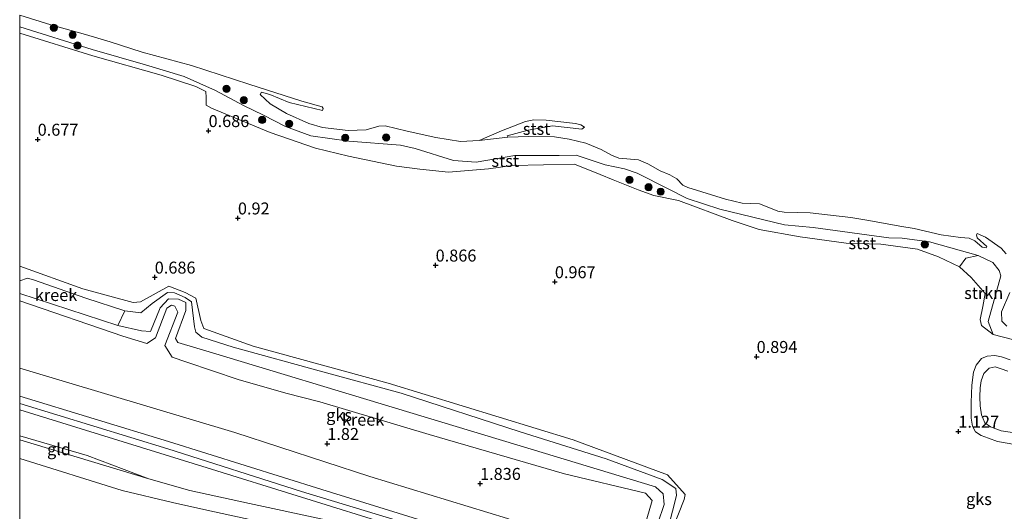
# Model space of a CAD drawing. Units: metres. Extents: x 79996 to 90006, y 412498 to 418751.
# Drawn here: x 80000 to 80206, y 418257 to 418360 of the extents above; entities that cross this region are included whole.
import ezdxf
from ezdxf.enums import TextEntityAlignment as Align

# ---------------------------------------------------------------- set-up
doc = ezdxf.new("R2010")
doc.units = ezdxf.units.M
doc.layers.get('0').update_dxf_attribs({"lineweight": 25})
for name, color, linetype, lineweight in [('B-ME-GR-BOOM-S-B1', 93, 'Continuous', 18), ('B-ME-GR-STRUIKEN-GV-B6', 93, 'Continuous', 18), ('B-ME-GW-KRUINLIJN-L-B1', 93, 'Continuous', 18), ('B-ME-GW-TEENLIJN-L-B1', 93, 'Continuous', 18), ('B-ME-IE-GRONDWERKLIJN-GROND_INGERICHT-GV-B6', 253, 'Continuous', 18), ('B-ME-IE-GRONDWERKLIJN-GROND_NIETINGERICHT-GV-B6', 253, 'Continuous', 18), ('B-ME-OB-BEKLEDING-GV-B6', 253, 'Continuous', 18), ('B-ME-OG-WATER-GV-B6', 153, 'Continuous', 18), ('B-ME-VH-VERH_SOORT-HALF_VERHARDING-GV-B6', 8, 'IE-TERREINAFSCHEIDING-NATUURLIJK-HOUTWAL', 18)]:
    doc.layers.add(name, color=color, linetype=linetype, lineweight=lineweight)
doc.layers.add('B-ME-GW-HOOGTEPUNT-S-B1', color=10, linetype='Continuous')
doc.styles.add('NLCS-ISO', font='NLCS-ISO.TTF')
doc.linetypes.add('IE-TERREINAFSCHEIDING-NATUURLIJK-HOUTWAL', pattern='A,7,-1.5,[67,NLCS.SHX,S=0.75,R=45,X=0,Y=0],-1.5,7,-1.5,[70,NLCS.SHX,S=0.75,R=0,X=0,Y=0],-1.5', length=20)

# ---------------------------------------------------------------- blocks, each defined once
blk = doc.blocks.new('hoogtepunt')
for p, q in [((-0.5, 0), (0.5, 0)), ((0, 0.5), (0, -0.5))]:
    blk.add_line(p, q)
blk = doc.blocks.new('boom')
h = blk.add_hatch(color=256)
edge = h.paths.add_edge_path()
edge.add_arc((0, 0), 0.75, 0, 360)
blk.add_circle((0, 0), 0.75)

msp = doc.modelspace()

# ---------------------------------------------------------------- linework, layer by layer
at = {"layer": 'B-ME-GR-STRUIKEN-GV-B6'}
msp.add_polyline3d([(80203.621, 418294.437, 1.124), (80201.15, 418296.352, 1.254), (80200.901, 418297.555, 1.267), (80201.42, 418300.283, 1.332), (80201.887, 418303.032, 1.241), (80198.983, 418306.377, 1.228), (80196.576, 418308.603, 1.254), (80197.85, 418310.432, 1.314), (80200.436, 418310.977, 1.251), (80203.52, 418309.519, 1.329), (80204.838, 418307.855, 1.277), (80205.219, 418306.752, 1.264), (80202.513, 418297.164, 1.056), (80203.621, 418294.437, 1.124)], dxfattribs=at)
at = {"layer": 'B-ME-GW-KRUINLIJN-L-B1'}
for points in [[(80207.671, 418293.384, 1.082), (80203.621, 418294.437, 1.124), (80202.513, 418297.164, 1.056), (80205.219, 418306.752, 1.264), (80204.838, 418307.855, 1.277), (80203.52, 418309.519, 1.329), (80200.436, 418310.977, 1.251), (80190.248, 418313.865, 1.16), (80184.575, 418314.593, 1.03), (80181.792, 418314.676, 0.9), (80165.947, 418316.816, 0.705), (80159.931, 418317.377, 0.705), (80146.404, 418320.638, 0.809), (80139.628, 418322.882, 0.835), (80135.593, 418324.939, 1.108), (80129.142, 418328.216, 1.212), (80126.499, 418329.099, 1.186), (80122.47, 418329.959, 1.173), (80116.374, 418331.991, 1.173), (80112.853, 418331.912, 1.173), (80103.529, 418331.868, 1.355), (80095.451, 418330.506, 1.277), (80090.714, 418330.826, 1.277), (80082.691, 418333.391, 1.082), (80079.647, 418334.038, 1.03), (80068.831, 418334.914, 1.03), (80060.861, 418336.003, 0.926), (80055.56, 418337.958, 0.822), (80050.991, 418340.314, 0.952), (80046.803, 418342.372, 1.186), (80040.926, 418345.478, 1.095), (80034.374, 418348.428, 0.978), (80026.297, 418350.861, 0.965), (80015.177, 418354.093, 0.9), (80000, 418358.8134, 0.9704)], [(80120.936, 418213.889, 0.984), (80132.618, 418243.893, 1.093), (80138.944, 418259.951, 1.028), (80139.204, 418260.977, 1.028), (80135.454, 418265.061, 0.94), (80115.742, 418272.399, 1.006), (80077.063, 418284.295, 1.093), (80048.859, 418292.026, 1.05), (80038.534, 418295.712, 0.766), (80037.866, 418297.37, 0.853), (80036.827, 418302.056, 0.831), (80034.59, 418303.267, 0.831), (80031.212, 418304.579, 0.831), (80025.297, 418301.259, 0.875), (80023.703, 418301.131, 0.919), (80013.203, 418304.032, 0.831), (80000, 418308.7772, 0.8587)], [(80000, 418301.4682, 1.0556), (80021.593, 418294.123, 1.07), (80026.572, 418292.577, 1.114), (80028.426, 418293.731, 1.092), (80030.774, 418299.93, 0.852), (80031.767, 418300.609, 0.852), (80032.448, 418300.385, 0.896), (80033.108, 418299.091, 0.896), (80030.369, 418292.176, 1.092)], [(80034.963, 418288.679, 1.436), (80031.864, 418289.732, 1.338), (80030.369, 418292.176, 1.092)], [(80207.153, 418289.142, 1.397), (80205.36, 418289.807, 1.333), (80203.967, 418290.07, 1.333), (80202.348, 418289.918, 1.333), (80201.12, 418289.408, 1.333), (80200.052, 418288.052, 1.321), (80199.509, 418286.589, 1.308), (80199.099, 418283.85, 1.229), (80198.977, 418280.22, 1.233), (80198.984, 418276.924, 1.202), (80199.297, 418275.245, 1.202), (80199.874, 418274.107, 1.202), (80201.064, 418273.343, 1.202), (80202.605, 418272.78, 1.202), (80204.468, 418272.089, 1.202), (80208.094, 418271.452, 1.338)], [(80117.235, 418214.754, 1.119), (80116.74, 418217.987, 1.512), (80121.153, 418230.704, 1.796), (80124.26, 418239.424, 1.818), (80131.154, 418255.87, 1.687), (80132.299, 418259.727, 1.512), (80130.852, 418261.237, 1.447), (80113.927, 418265.29, 1.731), (80085.626, 418273.544, 1.753), (80062.764, 418280.352, 1.753), (80055.643, 418282.197, 1.906), (80045.683, 418285.034, 1.775), (80034.963, 418288.679, 1.436)], [(80149.754, 418154.804, 4.491), (80127.929, 418173.534, 4.452), (80110.673, 418187.935, 4.481), (80099.927, 418197.164, 4.51), (80097.349, 418199.438, 4.539), (80096.364, 418201.66, 4.51), (80095.698, 418205.699, 4.597), (80096.45, 418210.365, 4.67), (80100.214, 418221.562, 4.554), (80104.862, 418235.967, 4.597), (80107.092, 418243.362, 4.612), (80107.566, 418245.981, 4.656), (80106.751, 418247.784, 4.685), (80102.103, 418249.95, 4.612), (80063.171, 418261.996, 4.772), (80031.104, 418272.075, 4.612), (80000, 418281.5669, 4.649)], [(80000, 418280.0026, 4.7162), (80031.013, 418270.509, 4.681), (80058.96, 418261.621, 4.797), (80092.776, 418251.345, 4.797), (80100.64, 418248.548, 4.847), (80103.173, 418247.447, 4.847), (80104.356, 418246.108, 4.88), (80105.071, 418243.9, 4.764), (80104.503, 418238.803, 4.714), (80095.758, 418211.411, 4.681), (80094.284, 418203.388, 4.747), (80095.098, 418200.553, 4.814), (80096.003, 418198.882, 4.731), (80100.598, 418194.465, 4.714), (80125.687, 418173.451, 4.614), (80149.216, 418153.549, 4.726)], [(80147.405, 418153.018, 4.642), (80132.971, 418165.497, 4.797), (80107.889, 418187.008, 4.607), (80096.003, 418196.877, 4.695), (80093.957, 418199.622, 4.811), (80093.134, 418202.765, 4.709), (80092.935, 418205.244, 4.651), (80094.766, 418211.395, 4.666), (80102.25, 418235.455, 4.651), (80103.644, 418241.542, 4.637), (80103.378, 418243.432, 4.666), (80101.668, 418245.733, 4.695), (80099.289, 418247.824, 4.695), (80078.651, 418254.267, 4.782), (80039.178, 418266.578, 4.724), (80000, 418278.7144, 4.7089)]]:
    msp.add_polyline3d(points, dxfattribs=at)
at = {"layer": 'B-ME-GW-TEENLIJN-L-B1'}
msp.add_line((80096.072, 418335.044, 0.268), (80102.073, 418335.707, 0.268), dxfattribs=at)
for points in [[(80128.181, 418239.333, 0.657), (80134.783, 418258.879, 0.657), (80134.559, 418261.128, 0.657), (80132.988, 418262.585, 0.657), (80106.965, 418270.464, 0.657), (80078.61, 418279.003, 0.496), (80040.317, 418290.586, 0.657), (80033.04, 418292.788, 0.657), (80032.609, 418293.63, 0.657), (80034.751, 418299.449, 0.657), (80034.765, 418301.14, 0.657), (80033.235, 418301.809, 0.657), (80031.155, 418301.877, 0.657), (80029.379, 418300.023, 0.657), (80027.381, 418295.071, 0.657), (80025.486, 418295.219, 0.657), (80020.559, 418296.339, 0.504)], [(80021.959, 418299.425, 0.504), (80025.318, 418298.966, 0.657), (80027.7, 418300.912, 0.657), (80030.939, 418303.205, 0.657), (80032.355, 418303.147, 0.657), (80034.636, 418302.175, 0.657), (80035.908, 418301.251, 0.657), (80036.583, 418296.043, 0.657), (80036.863, 418294.953, 0.657), (80038.126, 418293.878, 0.657), (80044.644, 418291.813, 0.657), (80063.389, 418286.665, 0.657), (80079.79, 418282.206, 0.657), (80104.69, 418274.072, 0.657), (80122.664, 418268.44, 0.657), (80134.34, 418264.09, 0.657), (80137.247, 418262.248, 0.657), (80137.367, 418260.76, 0.657), (80135.709, 418254.232, 0.657)], [(80000, 418287.3867, 2.4037), (80045.018, 418273.948, 2.402), (80073.219, 418264.723, 2.425)], [(80206.639, 418286.794, 0.405), (80205.256, 418287.298, 0.405), (80204.012, 418287.699, 0.405), (80202.762, 418287.429, 0.405), (80201.656, 418286.254, 0.405), (80201.096, 418284.748, 0.405), (80200.862, 418283.257, 0.405), (80200.772, 418281.423, 0.405), (80200.85, 418279.531, 0.405), (80201.179, 418277.663, 0.405), (80201.82, 418275.997, 0.405), (80203.01, 418275.11, 0.405), (80205.236, 418274.303, 0.405), (80210.443, 418273.518, 0.422)], [(80026.979, 418264.233, 2.218), (80014.139, 418269.106, 2.163), (80000, 418273.234, 2.1586)], [(80073.219, 418264.723, 2.425), (80102.047, 418255.944, 2.47), (80112.645, 418252.044, 2.493), (80114.432, 418251, 2.516), (80114.164, 418248.2, 2.608), (80113.174, 418242.944, 2.608), (80109.668, 418230.786, 2.127), (80103.19, 418205.389, 1.647), (80105.163, 418201.469, 1.715), (80113.979, 418193.818, 1.784), (80154.2, 418160.441, 1.745)], [(80070.039, 418253.965, 3.812), (80063.362, 418255.837, 3.768), (80048.042, 418259.089, 2.982), (80035.568, 418261.821, 2.294), (80026.979, 418264.233, 2.218)]]:
    msp.add_polyline3d(points, dxfattribs=at)
at = {"layer": 'B-ME-IE-GRONDWERKLIJN-GROND_INGERICHT-GV-B6'}
for points in [[(80000, 418287.3867, 2.4037), (80045.018, 418273.948, 2.402), (80073.219, 418264.723, 2.425), (80102.047, 418255.944, 2.47), (80112.645, 418252.044, 2.493), (80114.432, 418251, 2.516), (80114.164, 418248.2, 2.608), (80113.174, 418242.944, 2.608), (80109.668, 418230.786, 2.127), (80103.19, 418205.389, 1.647), (80105.163, 418201.469, 1.715), (80113.979, 418193.818, 1.784), (80154.2, 418160.441, 1.745), (80157.999, 418157.268, 1.728), (80165.803, 418150.478, 1.718), (80175.708, 418141.917, 1.678), (80188.092, 418131.071, 1.754), (80200.555, 418120.81, 1.617), (80211.131, 418111.304, 1.747)], [(80102.103, 418249.95, 4.612), (80063.171, 418261.996, 4.772), (80031.104, 418272.075, 4.612), (80000, 418281.5669, 4.649), (80000, 418287.3867, 2.4037)], [(80000, 418281.5669, 4.649), (80031.104, 418272.075, 4.612), (80063.171, 418261.996, 4.772), (80102.103, 418249.95, 4.612), (80106.751, 418247.784, 4.685), (80107.566, 418245.981, 4.656), (80107.092, 418243.362, 4.612), (80104.862, 418235.967, 4.597), (80100.214, 418221.562, 4.554), (80096.45, 418210.365, 4.67), (80095.698, 418205.699, 4.597), (80096.364, 418201.66, 4.51), (80097.349, 418199.438, 4.539), (80099.927, 418197.164, 4.51), (80110.673, 418187.935, 4.481), (80127.929, 418173.534, 4.452), (80149.754, 418154.804, 4.491), (80151.407, 418153.388, 4.469), (80163.203, 418143.571, 4.488), (80173.69, 418134.643, 4.556), (80187.411, 418122.773, 4.549), (80198.894, 418112.873, 4.549), (80204.914, 418108.178, 4.549), (80209.781, 418104.955, 4.549)], [(80209.179, 418101.561, 4.684), (80202.874, 418105.903, 4.684), (80193.587, 418113.576, 4.758), (80182.767, 418122.812, 4.648), (80172.498, 418131.518, 4.647), (80161.464, 418141.084, 4.593), (80151.317, 418149.75, 4.641), (80147.405, 418153.018, 4.642), (80132.971, 418165.497, 4.797), (80107.889, 418187.008, 4.607), (80096.003, 418196.877, 4.695), (80093.957, 418199.622, 4.811), (80093.134, 418202.765, 4.709), (80092.935, 418205.244, 4.651), (80094.766, 418211.395, 4.666), (80102.25, 418235.455, 4.651), (80103.644, 418241.542, 4.637), (80103.378, 418243.432, 4.666), (80101.668, 418245.733, 4.695), (80099.289, 418247.824, 4.695), (80078.651, 418254.267, 4.782), (80039.178, 418266.578, 4.724), (80000, 418278.7144, 4.7089), (80000, 418281.5669, 4.649)], [(80000, 418278.7144, 4.7089), (80039.178, 418266.578, 4.724), (80078.651, 418254.267, 4.782), (80099.289, 418247.824, 4.695), (80101.668, 418245.733, 4.695), (80103.378, 418243.432, 4.666), (80103.644, 418241.542, 4.637), (80102.25, 418235.455, 4.651), (80094.766, 418211.395, 4.666), (80092.935, 418205.244, 4.651), (80093.134, 418202.765, 4.709), (80093.957, 418199.622, 4.811), (80096.003, 418196.877, 4.695), (80107.889, 418187.008, 4.607), (80132.971, 418165.497, 4.797), (80147.405, 418153.018, 4.642), (80151.317, 418149.75, 4.641), (80161.464, 418141.084, 4.593), (80172.498, 418131.518, 4.647), (80182.767, 418122.812, 4.648), (80193.587, 418113.576, 4.758), (80202.874, 418105.903, 4.684), (80209.179, 418101.561, 4.684)], [(80063.362, 418255.837, 3.768), (80048.042, 418259.089, 2.982), (80035.568, 418261.821, 2.294), (80026.979, 418264.233, 2.218), (80014.139, 418269.106, 2.163), (80000, 418273.234, 2.1586), (80000, 418278.7144, 4.7089)], [(80000, 418273.234, 2.1586), (80014.139, 418269.106, 2.163), (80026.979, 418264.233, 2.218), (80000, 418272.4031, 2.1792), (80000, 418273.234, 2.1586)], [(80000, 418268.4757, 1.9924), (80021.443, 418261.84, 1.999), (80031.948, 418259.272, 2.108), (80039.155, 418257.701, 2.349), (80053.545, 418254.567, 3.277)], [(80000, 418047.4287, 1.3547), (80000, 418197.022, 1.0228), (80006.616, 418209.529, 0.979), (80008.478, 418211.158, 1.192), (80010.168, 418211.122, 1.192), (80017.141, 418206.634, 1.279), (80030.338, 418199.117, 1.004), (80030.631, 418199.335, 0.998), (80030.926, 418199.556, 0.992), (80030.139, 418200.226, 0.979), (80019.126, 418207.079, 1.267), (80012.735, 418211.48, 1.179), (80010.698, 418212.331, 1.154), (80008.964, 418212.619, 1.117), (80008.393, 418212.879, 1.042), (80012.652, 418220.738, 1.167), (80019.472, 418234.291, 1.142), (80019.83, 418235.468, 1.117), (80016.84, 418237.233, 1.117), (80016.077, 418237.453, 1.129), (80015.227, 418237.237, 1.142), (80000, 418243.368, 1.2463), (80000, 418268.4757, 1.9924)]]:
    msp.add_polyline3d(points, dxfattribs=at)
at = {"layer": 'B-ME-IE-GRONDWERKLIJN-GROND_NIETINGERICHT-GV-B6'}
for points in [[(80132.618, 418243.893, 1.093), (80138.944, 418259.951, 1.028), (80139.204, 418260.977, 1.028), (80135.454, 418265.061, 0.94), (80115.742, 418272.399, 1.006), (80077.063, 418284.295, 1.093), (80048.859, 418292.026, 1.05), (80038.534, 418295.712, 0.766), (80037.866, 418297.37, 0.853), (80036.827, 418302.056, 0.831), (80034.59, 418303.267, 0.831), (80031.212, 418304.579, 0.831), (80025.297, 418301.259, 0.875), (80023.703, 418301.131, 0.919), (80013.203, 418304.032, 0.831), (80000, 418308.7772, 0.8587), (80000, 418357.5065, 1.0227), (80015.294, 418352.776, 0.955), (80029.562, 418348.7, 1.059), (80036.807, 418346.328, 1.059), (80038.964, 418345.304, 1.046), (80039.029, 418344.023, 1.137), (80039.018, 418342.405, 1.215), (80040.097, 418341.817, 1.176), (80052.376, 418336.679, 0.851), (80061.841, 418333.44, 0.981), (80068.777, 418331.743, 0.994), (80078.772, 418329.668, 1.111), (80083.687, 418329.032, 1.176), (80089.672, 418328.391, 1.306), (80098.016, 418329.125, 1.306), (80103.093, 418329.8, 1.267), (80116.021, 418330.061, 1.163), (80121.389, 418327.895, 1.206), (80124.127, 418326.79, 1.228), (80129.337, 418324.687, 1.085), (80132.638, 418323.539, 1.124), (80137.789, 418322.501, 1.033), (80148.985, 418318.319, 0.799), (80154.624, 418316.442, 0.786), (80163.214, 418314.903, 0.734), (80172.877, 418313.576, 0.825), (80180.117, 418313.317, 0.877), (80187.797, 418312.329, 1.046), (80192.156, 418310.693, 1.189), (80196.576, 418308.603, 1.254), (80198.983, 418306.377, 1.228), (80201.887, 418303.032, 1.241), (80201.42, 418300.283, 1.332), (80200.901, 418297.555, 1.267), (80201.15, 418296.352, 1.254), (80203.621, 418294.437, 1.124), (80207.671, 418293.384, 1.082)], [(80000, 418305.7045, 0.504), (80000, 418308.7772, 0.8587), (80013.203, 418304.032, 0.831), (80023.703, 418301.131, 0.919), (80025.297, 418301.259, 0.875), (80031.212, 418304.579, 0.831), (80034.59, 418303.267, 0.831), (80036.827, 418302.056, 0.831), (80037.866, 418297.37, 0.853), (80038.534, 418295.712, 0.766), (80048.859, 418292.026, 1.05), (80077.063, 418284.295, 1.093), (80115.742, 418272.399, 1.006), (80135.454, 418265.061, 0.94), (80139.204, 418260.977, 1.028), (80138.944, 418259.951, 1.028), (80132.618, 418243.893, 1.093)], [(80135.709, 418254.232, 0.657), (80137.367, 418260.76, 0.657), (80137.247, 418262.248, 0.657), (80134.34, 418264.09, 0.657), (80122.664, 418268.44, 0.657), (80104.69, 418274.072, 0.657), (80079.79, 418282.206, 0.657), (80063.389, 418286.665, 0.657), (80044.644, 418291.813, 0.657), (80038.126, 418293.878, 0.657), (80036.863, 418294.953, 0.657), (80036.583, 418296.043, 0.657), (80035.908, 418301.251, 0.657), (80034.636, 418302.175, 0.657), (80032.355, 418303.147, 0.657), (80030.939, 418303.205, 0.657), (80027.7, 418300.912, 0.657), (80025.318, 418298.966, 0.657), (80021.959, 418299.425, 0.504), (80013.83, 418302.032, 0.504), (80002.854, 418305.849, 0.504), (80001.638, 418306.248, 0.504), (80000, 418305.7045, 0.504)], [(80131.154, 418255.87, 1.687), (80132.299, 418259.727, 1.512), (80130.852, 418261.237, 1.447), (80113.927, 418265.29, 1.731), (80085.626, 418273.544, 1.753), (80062.764, 418280.352, 1.753), (80055.643, 418282.197, 1.906), (80045.683, 418285.034, 1.775), (80034.963, 418288.679, 1.436), (80031.864, 418289.732, 1.338), (80030.369, 418292.176, 1.092), (80033.108, 418299.091, 0.896), (80032.448, 418300.385, 0.896), (80031.767, 418300.609, 0.852), (80030.774, 418299.93, 0.852), (80028.426, 418293.731, 1.092), (80026.572, 418292.577, 1.114), (80021.593, 418294.123, 1.07), (80000, 418301.4682, 1.0556), (80000, 418303.022, 0.504), (80020.559, 418296.339, 0.504), (80025.486, 418295.219, 0.657), (80027.381, 418295.071, 0.657), (80029.379, 418300.023, 0.657), (80031.155, 418301.877, 0.657), (80033.235, 418301.809, 0.657), (80034.765, 418301.14, 0.657), (80034.751, 418299.449, 0.657), (80032.609, 418293.63, 0.657), (80033.04, 418292.788, 0.657), (80040.317, 418290.586, 0.657), (80078.61, 418279.003, 0.496), (80106.965, 418270.464, 0.657), (80132.988, 418262.585, 0.657), (80134.559, 418261.128, 0.657), (80134.783, 418258.879, 0.657), (80128.181, 418239.333, 0.657)], [(80000, 418301.4682, 1.0556), (80021.593, 418294.123, 1.07), (80026.572, 418292.577, 1.114), (80028.426, 418293.731, 1.092), (80030.774, 418299.93, 0.852), (80031.767, 418300.609, 0.852), (80032.448, 418300.385, 0.896), (80033.108, 418299.091, 0.896), (80030.369, 418292.176, 1.092), (80031.864, 418289.732, 1.338), (80034.963, 418288.679, 1.436), (80045.683, 418285.034, 1.775), (80055.643, 418282.197, 1.906), (80062.764, 418280.352, 1.753), (80085.626, 418273.544, 1.753), (80113.927, 418265.29, 1.731), (80130.852, 418261.237, 1.447), (80132.299, 418259.727, 1.512), (80131.154, 418255.87, 1.687)], [(80211.131, 418111.304, 1.747), (80200.555, 418120.81, 1.617), (80188.092, 418131.071, 1.754), (80175.708, 418141.917, 1.678), (80165.803, 418150.478, 1.718), (80157.999, 418157.268, 1.728), (80154.2, 418160.441, 1.745), (80113.979, 418193.818, 1.784), (80105.163, 418201.469, 1.715), (80103.19, 418205.389, 1.647), (80109.668, 418230.786, 2.127), (80113.174, 418242.944, 2.608), (80114.164, 418248.2, 2.608), (80114.432, 418251, 2.516), (80112.645, 418252.044, 2.493), (80102.047, 418255.944, 2.47), (80073.219, 418264.723, 2.425), (80045.018, 418273.948, 2.402), (80000, 418287.3867, 2.4037), (80000, 418301.4682, 1.0556)], [(80207.153, 418289.142, 1.397), (80205.36, 418289.807, 1.333), (80203.967, 418290.07, 1.333), (80202.348, 418289.918, 1.333), (80201.12, 418289.408, 1.333), (80200.052, 418288.052, 1.321), (80199.509, 418286.589, 1.308), (80199.099, 418283.85, 1.229), (80198.977, 418280.22, 1.233), (80198.984, 418276.924, 1.202), (80199.297, 418275.245, 1.202), (80199.874, 418274.107, 1.202), (80201.064, 418273.343, 1.202), (80202.605, 418272.78, 1.202), (80204.468, 418272.089, 1.202), (80208.094, 418271.452, 1.338)], [(80208.094, 418271.452, 1.338), (80204.468, 418272.089, 1.202), (80202.605, 418272.78, 1.202), (80201.064, 418273.343, 1.202), (80199.874, 418274.107, 1.202), (80199.297, 418275.245, 1.202), (80198.984, 418276.924, 1.202), (80198.977, 418280.22, 1.233), (80199.099, 418283.85, 1.229), (80199.509, 418286.589, 1.308), (80200.052, 418288.052, 1.321), (80201.12, 418289.408, 1.333), (80202.348, 418289.918, 1.333), (80203.967, 418290.07, 1.333), (80205.36, 418289.807, 1.333), (80207.153, 418289.142, 1.397)], [(80206.639, 418286.794, 0.405), (80205.256, 418287.298, 0.405), (80204.012, 418287.699, 0.405), (80202.762, 418287.429, 0.405), (80201.656, 418286.254, 0.405), (80201.096, 418284.748, 0.405), (80200.862, 418283.257, 0.405), (80200.772, 418281.423, 0.405), (80200.85, 418279.531, 0.405), (80201.179, 418277.663, 0.405), (80201.82, 418275.997, 0.405), (80203.01, 418275.11, 0.405), (80205.236, 418274.303, 0.405), (80210.443, 418273.518, 0.422)]]:
    msp.add_polyline3d(points, dxfattribs=at)
at = {"layer": 'B-ME-OB-BEKLEDING-GV-B6'}
for points in [[(80000, 418358.8134, 0.9704), (80000, 418361.235, 0.268), (80006.502, 418359.223, 0.268), (80013.732, 418357.193, 0.268), (80018.923, 418355.649, 0.268), (80025.588, 418353.51, 0.268), (80035.953, 418350.705, 0.268), (80047.951, 418346.842, 0.268), (80059.023, 418343.262, 0.268), (80063.23, 418342.085, 0.268), (80063.503, 418341.699, 0.268), (80063.333, 418341.278, 0.268), (80056.382, 418343.012, 0.268), (80052.319, 418344.621, 0.268), (80050.597, 418345.132, 0.268), (80050.29, 418344.675, 0.268), (80052.408, 418342.718, 0.268), (80055.795, 418340.647, 0.268), (80060.442, 418338.589, 0.268), (80063.349, 418337.752, 0.268), (80068.669, 418337.135, 0.268), (80072.438, 418337.298, 0.268), (80075.08, 418338.007, 0.268), (80076.445, 418338.129, 0.268), (80081.043, 418337.008, 0.268), (80087.057, 418335.683, 0.268), (80092.219, 418334.824, 0.268), (80096.072, 418335.044, 0.268), (80102.073, 418335.707, 0.268), (80106.39, 418335.863, 0.268), (80111.833, 418335.778, 0.268), (80114.941, 418335.289, 0.268), (80118.369, 418334.456, 0.268), (80121.643, 418333.166, 0.268), (80123.753, 418331.947, 0.268), (80125.332, 418331.31, 0.268), (80129.405, 418331.013, 0.268), (80131.373, 418330.127, 0.268), (80133.935, 418328.665, 0.268), (80135.951, 418327.821, 0.268), (80137.466, 418327.025, 0.268), (80138.658, 418325.657, 0.268), (80139.753, 418325.185, 0.268), (80147.624, 418322.773, 0.268), (80151.115, 418321.946, 0.268), (80154.703, 418321.814, 0.268), (80156.677, 418321.017, 0.268), (80158.588, 418320.216, 0.268), (80159.863, 418320.038, 0.268), (80165.348, 418319.905, 0.268), (80173.83, 418318.931, 0.268), (80177.585, 418318.303, 0.268), (80184.1, 418317.082, 0.268), (80187.055, 418316.593, 0.268), (80192.737, 418315.279, 0.268), (80196.767, 418314.724, 0.268), (80198.558, 418314.613, 0.268), (80199.753, 418314.009, 0.268), (80201.272, 418312.692, 0.268), (80202.146, 418312.584, 0.268), (80202.253, 418312.847, 0.268), (80200.261, 418314.661, 0.268), (80200.094, 418315.31, 0.268), (80200.227, 418315.562, 0.268), (80201.995, 418314.787, 0.268), (80205.284, 418312.486, 0.268), (80206.316, 418311.346, 0.268)], [(80000, 418357.5065, 1.0227), (80000, 418358.8134, 0.9704), (80015.177, 418354.093, 0.9), (80026.297, 418350.861, 0.965), (80034.374, 418348.428, 0.978), (80040.926, 418345.478, 1.095), (80046.803, 418342.372, 1.186), (80050.991, 418340.314, 0.952), (80055.56, 418337.958, 0.822), (80060.861, 418336.003, 0.926), (80068.831, 418334.914, 1.03), (80079.647, 418334.038, 1.03), (80082.691, 418333.391, 1.082), (80090.714, 418330.826, 1.277), (80095.451, 418330.506, 1.277), (80103.529, 418331.868, 1.355), (80112.853, 418331.912, 1.173), (80116.374, 418331.991, 1.173), (80122.47, 418329.959, 1.173), (80126.499, 418329.099, 1.186), (80129.142, 418328.216, 1.212), (80135.593, 418324.939, 1.108), (80139.628, 418322.882, 0.835), (80146.404, 418320.638, 0.809), (80159.931, 418317.377, 0.705), (80165.947, 418316.816, 0.705), (80181.792, 418314.676, 0.9), (80184.575, 418314.593, 1.03), (80190.248, 418313.865, 1.16), (80200.436, 418310.977, 1.251), (80197.85, 418310.432, 1.314), (80196.576, 418308.603, 1.254), (80192.156, 418310.693, 1.189), (80187.797, 418312.329, 1.046), (80180.117, 418313.317, 0.877), (80172.877, 418313.576, 0.825), (80163.214, 418314.903, 0.734), (80154.624, 418316.442, 0.786), (80148.985, 418318.319, 0.799), (80137.789, 418322.501, 1.033), (80132.638, 418323.539, 1.124), (80129.337, 418324.687, 1.085), (80124.127, 418326.79, 1.228), (80121.389, 418327.895, 1.206), (80116.021, 418330.061, 1.163), (80103.093, 418329.8, 1.267), (80098.016, 418329.125, 1.306), (80089.672, 418328.391, 1.306), (80083.687, 418329.032, 1.176), (80078.772, 418329.668, 1.111), (80068.777, 418331.743, 0.994), (80061.841, 418333.44, 0.981), (80052.376, 418336.679, 0.851), (80040.097, 418341.817, 1.176), (80039.018, 418342.405, 1.215), (80039.029, 418344.023, 1.137), (80038.964, 418345.304, 1.046), (80036.807, 418346.328, 1.059), (80029.562, 418348.7, 1.059), (80015.294, 418352.776, 0.955), (80000, 418357.5065, 1.0227)], [(80207.671, 418293.384, 1.082), (80203.621, 418294.437, 1.124), (80202.513, 418297.164, 1.056), (80205.219, 418306.752, 1.264), (80204.838, 418307.855, 1.277), (80203.52, 418309.519, 1.329), (80200.436, 418310.977, 1.251), (80190.248, 418313.865, 1.16), (80184.575, 418314.593, 1.03), (80181.792, 418314.676, 0.9), (80165.947, 418316.816, 0.705), (80159.931, 418317.377, 0.705), (80146.404, 418320.638, 0.809), (80139.628, 418322.882, 0.835), (80135.593, 418324.939, 1.108), (80129.142, 418328.216, 1.212), (80126.499, 418329.099, 1.186), (80122.47, 418329.959, 1.173), (80116.374, 418331.991, 1.173), (80112.853, 418331.912, 1.173), (80103.529, 418331.868, 1.355), (80095.451, 418330.506, 1.277), (80090.714, 418330.826, 1.277), (80082.691, 418333.391, 1.082), (80079.647, 418334.038, 1.03), (80068.831, 418334.914, 1.03), (80060.861, 418336.003, 0.926), (80055.56, 418337.958, 0.822), (80050.991, 418340.314, 0.952), (80046.803, 418342.372, 1.186), (80040.926, 418345.478, 1.095), (80034.374, 418348.428, 0.978), (80026.297, 418350.861, 0.965), (80015.177, 418354.093, 0.9), (80000, 418358.8134, 0.9704)], [(80102.073, 418335.707, 0.268), (80096.072, 418335.044, 0.268), (80100.747, 418337.075, 0.268), (80105.775, 418338.993, 0.268), (80107.515, 418339.362, 0.268), (80110.134, 418339.254, 0.268), (80116.261, 418338.587, 0.268), (80117.359, 418338.322, 0.268), (80118.111, 418337.835, 0.268), (80117.572, 418337.41, 0.268), (80111.466, 418338.129, 0.268), (80106.32, 418337.207, 0.268), (80101.937, 418335.976, 0.268), (80102.073, 418335.707, 0.268)], [(80207.095, 418303.211, 0.268), (80205.37, 418299.163, 0.268), (80205.374, 418297.203, 0.268), (80206.425, 418296.167, 0.268)]]:
    msp.add_polyline3d(points, dxfattribs=at)
at = {"layer": 'B-ME-OG-WATER-GV-B6'}
for points in [[(80206.316, 418311.346, 0.268), (80205.284, 418312.486, 0.268), (80201.995, 418314.787, 0.268), (80200.227, 418315.562, 0.268), (80200.094, 418315.31, 0.268), (80200.261, 418314.661, 0.268), (80202.253, 418312.847, 0.268), (80202.146, 418312.584, 0.268), (80201.272, 418312.692, 0.268), (80199.753, 418314.009, 0.268), (80198.558, 418314.613, 0.268), (80196.767, 418314.724, 0.268), (80192.737, 418315.279, 0.268), (80187.055, 418316.593, 0.268), (80184.1, 418317.082, 0.268), (80177.585, 418318.303, 0.268), (80173.83, 418318.931, 0.268), (80165.348, 418319.905, 0.268), (80159.863, 418320.038, 0.268), (80158.588, 418320.216, 0.268), (80156.677, 418321.017, 0.268), (80154.703, 418321.814, 0.268), (80151.115, 418321.946, 0.268), (80147.624, 418322.773, 0.268), (80139.753, 418325.185, 0.268), (80138.658, 418325.657, 0.268), (80137.466, 418327.025, 0.268), (80135.951, 418327.821, 0.268), (80133.935, 418328.665, 0.268), (80131.373, 418330.127, 0.268), (80129.405, 418331.013, 0.268), (80125.332, 418331.31, 0.268), (80123.753, 418331.947, 0.268), (80121.643, 418333.166, 0.268), (80118.369, 418334.456, 0.268), (80114.941, 418335.289, 0.268), (80111.833, 418335.778, 0.268), (80106.39, 418335.863, 0.268), (80102.073, 418335.707, 0.268), (80101.937, 418335.976, 0.268), (80106.32, 418337.207, 0.268), (80111.466, 418338.129, 0.268), (80117.572, 418337.41, 0.268), (80118.111, 418337.835, 0.268), (80117.359, 418338.322, 0.268), (80116.261, 418338.587, 0.268), (80110.134, 418339.254, 0.268), (80107.515, 418339.362, 0.268), (80105.775, 418338.993, 0.268), (80100.747, 418337.075, 0.268), (80096.072, 418335.044, 0.268), (80092.219, 418334.824, 0.268), (80087.057, 418335.683, 0.268), (80081.043, 418337.008, 0.268), (80076.445, 418338.129, 0.268), (80075.08, 418338.007, 0.268), (80072.438, 418337.298, 0.268), (80068.669, 418337.135, 0.268), (80063.349, 418337.752, 0.268), (80060.442, 418338.589, 0.268), (80055.795, 418340.647, 0.268), (80052.408, 418342.718, 0.268), (80050.29, 418344.675, 0.268), (80050.597, 418345.132, 0.268), (80052.319, 418344.621, 0.268), (80056.382, 418343.012, 0.268), (80063.333, 418341.278, 0.268), (80063.503, 418341.699, 0.268), (80063.23, 418342.085, 0.268), (80059.023, 418343.262, 0.268), (80047.951, 418346.842, 0.268), (80035.953, 418350.705, 0.268), (80025.588, 418353.51, 0.268), (80018.923, 418355.649, 0.268), (80013.732, 418357.193, 0.268), (80006.502, 418359.223, 0.268), (80000, 418361.235, 0.268)], [(80000, 418303.022, 0.504), (80000, 418305.7045, 0.504), (80001.638, 418306.248, 0.504), (80002.854, 418305.849, 0.504), (80013.83, 418302.032, 0.504), (80021.959, 418299.425, 0.504), (80020.559, 418296.339, 0.504), (80000, 418303.022, 0.504)], [(80020.559, 418296.339, 0.504), (80021.959, 418299.425, 0.504), (80025.318, 418298.966, 0.657), (80027.7, 418300.912, 0.657), (80030.939, 418303.205, 0.657), (80032.355, 418303.147, 0.657), (80034.636, 418302.175, 0.657), (80035.908, 418301.251, 0.657), (80036.583, 418296.043, 0.657), (80036.863, 418294.953, 0.657), (80038.126, 418293.878, 0.657), (80044.644, 418291.813, 0.657), (80063.389, 418286.665, 0.657), (80079.79, 418282.206, 0.657), (80104.69, 418274.072, 0.657), (80122.664, 418268.44, 0.657), (80134.34, 418264.09, 0.657), (80137.247, 418262.248, 0.657), (80137.367, 418260.76, 0.657), (80135.709, 418254.232, 0.657)], [(80128.181, 418239.333, 0.657), (80134.783, 418258.879, 0.657), (80134.559, 418261.128, 0.657), (80132.988, 418262.585, 0.657), (80106.965, 418270.464, 0.657), (80078.61, 418279.003, 0.496), (80040.317, 418290.586, 0.657), (80033.04, 418292.788, 0.657), (80032.609, 418293.63, 0.657), (80034.751, 418299.449, 0.657), (80034.765, 418301.14, 0.657), (80033.235, 418301.809, 0.657), (80031.155, 418301.877, 0.657), (80029.379, 418300.023, 0.657), (80027.381, 418295.071, 0.657), (80025.486, 418295.219, 0.657), (80020.559, 418296.339, 0.504)], [(80206.425, 418296.167, 0.268), (80205.374, 418297.203, 0.268), (80205.37, 418299.163, 0.268), (80207.095, 418303.211, 0.268)], [(80210.443, 418273.518, 0.422), (80205.236, 418274.303, 0.405), (80203.01, 418275.11, 0.405), (80201.82, 418275.997, 0.405), (80201.179, 418277.663, 0.405), (80200.85, 418279.531, 0.405), (80200.772, 418281.423, 0.405), (80200.862, 418283.257, 0.405), (80201.096, 418284.748, 0.405), (80201.656, 418286.254, 0.405), (80202.762, 418287.429, 0.405), (80204.012, 418287.699, 0.405), (80205.256, 418287.298, 0.405), (80206.639, 418286.794, 0.405)]]:
    msp.add_polyline3d(points, dxfattribs=at)
at = {"layer": 'B-ME-VH-VERH_SOORT-HALF_VERHARDING-GV-B6'}
for points in [[(80000, 418272.4031, 2.1792), (80026.979, 418264.233, 2.218), (80035.568, 418261.821, 2.294), (80048.042, 418259.089, 2.982), (80063.362, 418255.837, 3.768)], [(80053.545, 418254.567, 3.277), (80039.155, 418257.701, 2.349), (80031.948, 418259.272, 2.108), (80021.443, 418261.84, 1.999), (80000, 418268.4757, 1.9924), (80000, 418272.4031, 2.1792)]]:
    msp.add_polyline3d(points, dxfattribs=at)

# ---------------------------------------------------------------- block references
at = {"layer": 'B-ME-GR-BOOM-S-B1', "rotation": 90}
for p in [(80007.151, 418358.627, 0.649), (80011.078, 418357.133, 0.669), (80012.085, 418354.915, 0.938), (80043.237, 418345.833, 0.803), (80046.857, 418343.467, 1.053), (80050.712, 418339.329, 1.015), (80056.357, 418338.501, 0.688), (80068.096, 418335.575, 0.957), (80076.66, 418335.667, 0.688), (80127.546, 418326.824, 1.308), (80131.534, 418325.26, 1.192), (80134.059, 418324.332, 1.231), (80189.314, 418313.298, 1.25)]:
    msp.add_blockref('boom', p, dxfattribs=at)
at = {"layer": 'B-ME-GW-HOOGTEPUNT-S-B1', "rotation": 90}
for p in [(80039.5, 418337.059, 0.686), (80039.5, 418337.059, 0.686), (80003.761, 418335.25, 0.677), (80003.761, 418335.25, 0.677), (80045.639, 418318.78, 0.92), (80045.639, 418318.78, 0.92), (80086.99, 418308.927, 0.866), (80086.99, 418308.927, 0.866), (80028.248, 418306.409, 0.686), (80028.248, 418306.409, 0.686), (80111.925, 418305.445, 0.967), (80111.925, 418305.445, 0.967), (80154.121, 418289.807, 0.894), (80154.121, 418289.807, 0.894), (80196.316, 418274.169, 1.127), (80196.316, 418274.169, 1.127), (80064.335, 418271.607, 1.82), (80064.335, 418271.607, 1.82), (80096.287, 418263.249, 1.836), (80096.287, 418263.249, 1.836)]:
    msp.add_blockref('hoogtepunt', p, dxfattribs=at)

# ---------------------------------------------------------------- texts
at = {"layer": 'B-ME-GR-STRUIKEN-GV-B6', "ltscale": 0.2, "style": 'NLCS-ISO'}
msp.add_text('strkn', height=2.5, dxfattribs=at).set_placement((80201.6096, 418303.1268), align=Align.MIDDLE_CENTER)
at = {"layer": 'B-ME-GW-HOOGTEPUNT-S-B1', "ltscale": 0.2, "style": 'NLCS-ISO'}
for s, p in [('0.686', (80039.5, 418337.059, 0.686)), ('0.686', (80039.5, 418337.059, 0.686)), ('0.677', (80003.761, 418335.25, 0.677)), ('0.677', (80003.761, 418335.25, 0.677)), ('0.92', (80045.639, 418318.78, 0.92)), ('0.92', (80045.639, 418318.78, 0.92)), ('0.866', (80086.99, 418308.927, 0.866)), ('0.866', (80086.99, 418308.927, 0.866)), ('0.686', (80028.248, 418306.409, 0.686)), ('0.686', (80028.248, 418306.409, 0.686)), ('0.967', (80111.925, 418305.445, 0.967)), ('0.967', (80111.925, 418305.445, 0.967)), ('0.894', (80154.121, 418289.807, 0.894)), ('0.894', (80154.121, 418289.807, 0.894)), ('1.127', (80196.316, 418274.169, 1.127)), ('1.127', (80196.316, 418274.169, 1.127)), ('1.82', (80064.335, 418271.607, 1.82)), ('1.82', (80064.335, 418271.607, 1.82)), ('1.836', (80096.287, 418263.249, 1.836)), ('1.836', (80096.287, 418263.249, 1.836))]:
    msp.add_text(s, height=2.5, dxfattribs=at).set_placement(p, align=Align.BOTTOM_LEFT)
at = {"layer": 'B-ME-IE-GRONDWERKLIJN-GROND_INGERICHT-GV-B6', "ltscale": 0.2, "style": 'NLCS-ISO'}
msp.add_text('gld', height=2.5, dxfattribs=at).set_placement((80008.2236, 418270.442), align=Align.MIDDLE_CENTER)
at = {"layer": 'B-ME-IE-GRONDWERKLIJN-GROND_NIETINGERICHT-GV-B6', "ltscale": 0.2, "style": 'NLCS-ISO'}
for p in [(80066.8006, 418277.5976), (80200.6225, 418260.0173)]:
    msp.add_text('gks', height=2.5, dxfattribs=at).set_placement(p, align=Align.MIDDLE_CENTER)
at = {"layer": 'B-ME-OB-BEKLEDING-GV-B6', "ltscale": 0.2, "style": 'NLCS-ISO'}
for p in [(80108.1011, 418337.472), (80101.545, 418330.7563), (80176.2063, 418313.5495)]:
    msp.add_text('stst', height=2.5, dxfattribs=at).set_placement(p, align=Align.MIDDLE_CENTER)
at = {"layer": 'B-ME-OG-WATER-GV-B6', "ltscale": 0.2, "style": 'NLCS-ISO'}
for p in [(80007.605, 418302.7052), (80071.8195, 418276.6237)]:
    msp.add_text('kreek', height=2.5, dxfattribs=at).set_placement(p, align=Align.MIDDLE_CENTER)

doc.saveas('drawing.dxf')
